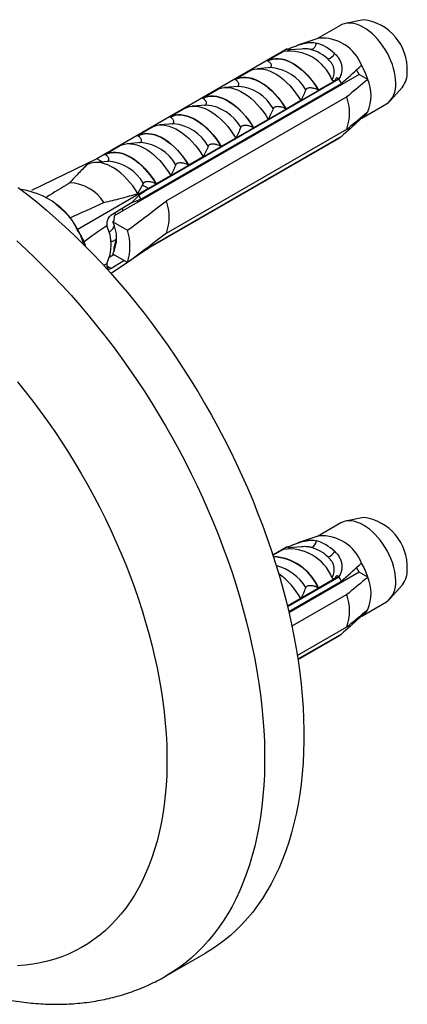
# Model space of a CAD drawing. Units: millimetres. Extents: x 30 to 612, y 38 to 861.
# Drawn here: x 506 to 530, y 265 to 328 of the extents above; entities that cross this region are included whole.
import ezdxf

# ---------------------------------------------------------------- set-up
doc = ezdxf.new("R2010")
doc.units = ezdxf.units.MM
doc.header["$LTSCALE"] = 3

msp = doc.modelspace()

# ---------------------------------------------------------------- linework, layer by layer
at = {"color": 7, "linetype": 'Continuous', "lineweight": 25}
for p, q in [((526.147, 327.261), (524.674, 326.411)), ((527.584, 327.605), (526.446, 327.373)), ((524.767, 326.442), (523.442, 325.995)), ((522.771, 325.759), (510.75, 318.82)), ((521.51, 325.018), (522.522, 325.602)), ((522.771, 325.759), (522.89, 325.691)), ((523.661, 325.752), (522.913, 325.693)), ((521.533, 325.004), (521.51, 325.018)), ((527.312, 324.153), (511.835, 315.218)), ((519.46, 323.834), (520.379, 324.364)), ((521.75, 324.579), (520.862, 324.509)), ((527.312, 324.153), (527.145, 324.443)), ((527.859, 323.837), (527.312, 324.153)), ((513.528, 316.272), (526.185, 323.579)), ((526.033, 323.876), (514.012, 316.937)), ((514.012, 316.923), (526.033, 323.862)), ((519.7, 323.396), (518.812, 323.325)), ((519.483, 323.821), (519.46, 323.834)), ((525.76, 323.732), (524.748, 323.148)), ((525.906, 323.95), (526.033, 323.876)), ((526.033, 323.876), (526.033, 323.862)), ((529.268, 322.484), (530.038, 323.354)), ((526.524, 322.73), (515.139, 316.158)), ((517.409, 322.65), (518.329, 323.181)), ((524.748, 323.148), (524.725, 323.162)), ((517.649, 322.212), (516.761, 322.142)), ((517.432, 322.637), (517.409, 322.65)), ((523.617, 322.495), (522.698, 321.965)), ((524.65, 322.615), (524.644, 322.689)), ((527.466, 321.383), (529.022, 322.282)), ((515.359, 321.466), (516.278, 321.997)), ((522.698, 321.965), (522.675, 321.978)), ((523.235, 321.799), (523.23, 321.873)), ((515.599, 321.028), (514.711, 320.958)), ((515.382, 321.453), (515.359, 321.466)), ((521.566, 321.311), (520.647, 320.781)), ((521.821, 320.983), (521.816, 321.056)), ((527.454, 321.376), (527.395, 321.41)), ((513.308, 320.282), (514.227, 320.813)), ((513.331, 320.269), (513.308, 320.282)), ((515.139, 314.117), (526.524, 320.689)), ((520.407, 320.166), (520.402, 320.24)), ((520.647, 320.781), (520.624, 320.794)), ((511.257, 319.099), (512.177, 319.629)), ((513.548, 319.844), (512.66, 319.774)), ((526.185, 320.231), (513.668, 313.005)), ((526.033, 320.123), (514.012, 313.184)), ((526.033, 320.109), (514.012, 313.17)), ((519.516, 320.128), (518.597, 319.597)), ((526.033, 320.123), (526.033, 320.109)), ((511.28, 319.085), (511.257, 319.099)), ((518.597, 319.597), (518.574, 319.61)), ((518.993, 319.35), (518.988, 319.423)), ((510.75, 318.82), (506.621, 316.82)), ((511.497, 318.66), (510.609, 318.59)), ((511.083, 318.628), (510.75, 318.82)), ((516.546, 318.413), (516.523, 318.426)), ((517.465, 318.944), (516.546, 318.413)), ((517.579, 318.533), (517.573, 318.607)), ((515.415, 317.76), (514.495, 317.229)), ((516.164, 317.717), (516.159, 317.791)), ((513.337, 316.623), (513.639, 317.152)), ((513.681, 317.258), (513.639, 317.152)), ((514.012, 316.937), (513.639, 317.152)), ((514.495, 317.229), (514.472, 317.243)), ((514.012, 316.937), (509.516, 314.341)), ((513.403, 316.508), (512.93, 316.048)), ((514.012, 316.923), (514.012, 316.937)), ((514.75, 316.901), (514.745, 316.974)), ((508.666, 315.508), (508.184, 315.937)), ((512.93, 316.048), (511.641, 315.239)), ((513.336, 316.084), (513.328, 316.197)), ((511.37, 314.742), (511.37, 314.596)), ((511.832, 314.884), (511.761, 314.843)), ((511.761, 314.843), (512.689, 314.307)), ((511.835, 315.218), (511.832, 314.884)), ((511.835, 313.177), (511.982, 313.796)), ((512.689, 312.266), (511.761, 312.801)), ((511.833, 312.943), (511.835, 313.177)), ((514.012, 313.17), (512.778, 312.333)), ((514.012, 313.17), (514.012, 313.184)), ((511.37, 312.193), (511.37, 312.047)), ((511.828, 312.763), (511.575, 312.617)), ((511.824, 312.765), (511.576, 312.622)), ((511.641, 311.891), (512.454, 312.401)), ((512.684, 312.269), (511.651, 311.568)), ((527.584, 296.169), (526.446, 295.937)), ((526.147, 295.824), (524.674, 294.974)), ((524.767, 295.005), (523.442, 294.559)), ((522.771, 294.323), (521.861, 293.797)), ((521.865, 293.785), (522.522, 294.165)), ((522.771, 294.323), (522.89, 294.254)), ((523.661, 294.315), (522.913, 294.256)), ((527.312, 292.716), (527.145, 293.006)), ((526.033, 292.439), (522.779, 290.561)), ((522.782, 290.549), (526.033, 292.425)), ((527.312, 292.716), (522.876, 290.155)), ((525.76, 292.296), (524.748, 291.712)), ((525.906, 292.513), (526.033, 292.439)), ((526.033, 292.439), (526.033, 292.425)), ((527.859, 292.4), (527.312, 292.716)), ((522.86, 290.222), (526.185, 292.142)), ((524.748, 291.712), (524.725, 291.725)), ((529.268, 291.047), (530.038, 291.917)), ((523.617, 291.058), (522.776, 290.573)), ((526.524, 291.294), (523.065, 289.297)), ((524.65, 291.179), (524.644, 291.252)), ((523.235, 290.362), (523.23, 290.436)), ((527.466, 289.946), (529.022, 290.845)), ((527.454, 289.94), (527.395, 289.974)), ((523.403, 287.451), (526.524, 289.252)), ((526.185, 288.794), (523.441, 287.21)), ((526.033, 288.686), (523.444, 287.191)), ((526.033, 288.672), (523.445, 287.179)), ((526.033, 288.686), (526.033, 288.672)), ((515.13, 267.223), (517.604, 268.652))]:
    msp.add_line(p, q, dxfattribs=at)
at = {"color": 8, "linetype": 'Continuous', "lineweight": 25}
msp.add_line((511.641, 311.891), (511.37, 312.047), dxfattribs=at)
at = {"color": 7, "linetype": 'Continuous', "lineweight": 25, "flags": 128}
for points in [[(529.617, 323.598), (529.609, 323.819), (529.583, 324.049), (529.54, 324.285), (529.48, 324.525), (529.404, 324.767), (529.313, 325.009), (529.207, 325.25), (529.087, 325.486), (528.954, 325.716), (528.81, 325.938), (528.655, 326.15), (528.491, 326.35), (528.319, 326.537), (528.141, 326.708), (527.958, 326.863), (527.772, 327.001), (527.585, 327.119), (527.397, 327.217), (527.211, 327.295), (527.028, 327.351), (526.85, 327.384), (526.678, 327.396), (526.514, 327.385), (526.359, 327.352), (526.215, 327.297), (526.147, 327.261)], [(521.51, 325.018), (521.667, 325.091), (521.836, 325.14), (522.016, 325.164), (522.205, 325.163), (522.402, 325.137), (522.606, 325.086), (522.813, 325.011), (523.024, 324.911), (523.235, 324.79), (523.445, 324.646), (523.653, 324.481), (523.856, 324.297), (524.054, 324.096), (524.243, 323.878), (524.423, 323.647), (524.592, 323.403), (524.748, 323.148)], [(521.533, 325.004), (521.688, 325.075), (521.855, 325.121), (522.033, 325.144), (522.22, 325.141), (522.414, 325.115), (522.614, 325.064), (522.819, 324.99), (523.026, 324.892), (523.233, 324.772), (523.44, 324.631), (523.645, 324.469), (523.845, 324.289), (524.039, 324.091), (524.226, 323.878), (524.403, 323.65), (524.57, 323.411), (524.725, 323.162)], [(519.46, 323.834), (519.617, 323.907), (519.785, 323.956), (519.965, 323.98), (520.155, 323.979), (520.352, 323.953), (520.555, 323.902), (520.763, 323.827), (520.973, 323.728), (521.184, 323.606), (521.395, 323.462), (521.603, 323.297), (521.806, 323.114), (522.003, 322.912), (522.192, 322.694), (522.372, 322.463), (522.541, 322.219), (522.698, 321.965)], [(520.379, 324.364), (520.536, 324.438), (520.705, 324.487), (520.885, 324.511), (521.074, 324.51), (521.271, 324.484), (521.474, 324.433), (521.682, 324.357), (521.892, 324.258), (522.104, 324.136), (522.314, 323.993), (522.522, 323.828), (522.725, 323.644), (522.922, 323.443), (523.112, 323.225), (523.291, 322.993), (523.46, 322.749), (523.617, 322.495)], [(519.483, 323.821), (519.638, 323.891), (519.805, 323.937), (519.982, 323.96), (520.169, 323.958), (520.363, 323.931), (520.563, 323.88), (520.768, 323.806), (520.975, 323.708), (521.183, 323.588), (521.39, 323.447), (521.594, 323.285), (521.794, 323.105), (521.989, 322.907), (522.175, 322.694), (522.353, 322.467), (522.52, 322.227), (522.675, 321.978)], [(526.202, 323.512), (526.199, 323.52), (526.179, 323.577)], [(517.409, 322.65), (517.566, 322.723), (517.735, 322.772), (517.915, 322.796), (518.104, 322.795), (518.301, 322.769), (518.505, 322.718), (518.712, 322.643), (518.923, 322.544), (519.134, 322.422), (519.344, 322.278), (519.552, 322.114), (519.755, 321.93), (519.952, 321.728), (520.142, 321.511), (520.322, 321.279), (520.491, 321.035), (520.647, 320.781)], [(517.432, 322.637), (517.587, 322.707), (517.754, 322.754), (517.932, 322.776), (518.119, 322.774), (518.313, 322.747), (518.513, 322.697), (518.717, 322.622), (518.924, 322.524), (519.132, 322.404), (519.339, 322.263), (519.544, 322.102), (519.744, 321.921), (519.938, 321.723), (520.125, 321.51), (520.302, 321.283), (520.469, 321.043), (520.624, 320.794)], [(518.329, 323.181), (518.485, 323.254), (518.654, 323.303), (518.834, 323.327), (519.023, 323.326), (519.22, 323.3), (519.424, 323.249), (519.631, 323.174), (519.842, 323.075), (520.053, 322.953), (520.263, 322.809), (520.471, 322.644), (520.674, 322.46), (520.872, 322.259), (521.061, 322.041), (521.241, 321.81), (521.41, 321.566), (521.566, 321.311)], [(516.278, 321.997), (516.435, 322.07), (516.604, 322.119), (516.783, 322.143), (516.973, 322.142), (517.17, 322.116), (517.373, 322.065), (517.581, 321.99), (517.791, 321.891), (518.002, 321.769), (518.213, 321.625), (518.421, 321.46), (518.624, 321.277), (518.821, 321.075), (519.01, 320.858), (519.19, 320.626), (519.359, 320.382), (519.516, 320.128)], [(515.359, 321.466), (515.515, 321.54), (515.684, 321.588), (515.864, 321.612), (516.054, 321.611), (516.251, 321.585), (516.454, 321.534), (516.662, 321.459), (516.872, 321.36), (517.083, 321.238), (517.294, 321.094), (517.501, 320.93), (517.705, 320.746), (517.902, 320.544), (518.091, 320.327), (518.271, 320.095), (518.44, 319.851), (518.597, 319.597)], [(515.382, 321.453), (515.537, 321.523), (515.704, 321.57), (515.881, 321.592), (516.068, 321.59), (516.262, 321.563), (516.462, 321.513), (516.667, 321.438), (516.874, 321.341), (517.082, 321.221), (517.289, 321.079), (517.493, 320.918), (517.693, 320.737), (517.887, 320.54), (518.074, 320.326), (518.252, 320.099), (518.419, 319.86), (518.574, 319.61)], [(514.227, 320.813), (514.384, 320.886), (514.553, 320.935), (514.733, 320.959), (514.922, 320.958), (515.119, 320.932), (515.323, 320.881), (515.53, 320.806), (515.741, 320.707), (515.952, 320.585), (516.162, 320.441), (516.37, 320.277), (516.573, 320.093), (516.77, 319.891), (516.96, 319.674), (517.14, 319.442), (517.309, 319.198), (517.465, 318.944)], [(513.308, 320.282), (513.465, 320.356), (513.634, 320.405), (513.814, 320.429), (514.003, 320.428), (514.2, 320.402), (514.403, 320.351), (514.611, 320.275), (514.821, 320.176), (515.033, 320.054), (515.243, 319.911), (515.451, 319.746), (515.654, 319.562), (515.851, 319.361), (516.04, 319.143), (516.22, 318.911), (516.389, 318.667), (516.546, 318.413)], [(513.331, 320.269), (513.486, 320.34), (513.653, 320.386), (513.831, 320.408), (514.017, 320.406), (514.211, 320.38), (514.412, 320.329), (514.616, 320.254), (514.823, 320.157), (515.031, 320.037), (515.238, 319.895), (515.442, 319.734), (515.643, 319.554), (515.837, 319.356), (516.023, 319.143), (516.201, 318.915), (516.368, 318.676), (516.523, 318.426)], [(512.177, 319.629), (512.333, 319.703), (512.502, 319.751), (512.682, 319.776), (512.872, 319.774), (513.069, 319.748), (513.272, 319.698), (513.48, 319.622), (513.69, 319.523), (513.901, 319.401), (514.112, 319.257), (514.319, 319.093), (514.523, 318.909), (514.72, 318.708), (514.909, 318.49), (515.089, 318.258), (515.258, 318.014), (515.415, 317.76)], [(511.257, 319.099), (511.414, 319.172), (511.583, 319.221), (511.763, 319.245), (511.952, 319.244), (512.149, 319.218), (512.353, 319.167), (512.56, 319.092), (512.771, 318.993), (512.982, 318.871), (513.192, 318.727), (513.4, 318.562), (513.603, 318.378), (513.801, 318.177), (513.99, 317.959), (514.17, 317.728), (514.339, 317.484), (514.495, 317.229)], [(511.28, 319.085), (511.435, 319.156), (511.602, 319.202), (511.78, 319.225), (511.967, 319.222), (512.161, 319.196), (512.361, 319.145), (512.565, 319.071), (512.772, 318.973), (512.98, 318.853), (513.187, 318.712), (513.392, 318.55), (513.592, 318.37), (513.786, 318.172), (513.973, 317.959), (514.15, 317.731), (514.317, 317.492), (514.472, 317.243)], [(513.337, 316.623), (513.181, 316.87), (513.014, 317.107), (512.837, 317.332), (512.651, 317.544), (512.457, 317.74), (512.258, 317.918), (512.054, 318.078), (511.848, 318.219), (511.642, 318.338), (511.436, 318.436), (511.232, 318.51), (511.033, 318.562), (510.839, 318.589), (510.653, 318.593), (510.476, 318.572), (510.309, 318.528), (510.153, 318.461)], [(505.789, 317.014), (506.389, 316.552), (506.986, 316.072), (507.58, 315.575), (508.17, 315.06), (508.754, 314.528), (509.334, 313.98), (509.909, 313.416), (510.477, 312.836), (511.039, 312.242), (511.594, 311.633), (512.141, 311.01), (512.681, 310.374), (513.212, 309.724), (513.735, 309.063), (514.248, 308.389), (514.752, 307.704), (515.246, 307.008), (515.73, 306.302), (516.202, 305.587), (516.664, 304.862), (517.114, 304.129), (517.552, 303.388), (517.977, 302.64), (518.391, 301.886), (518.791, 301.125), (519.177, 300.359), (519.55, 299.589), (519.909, 298.814), (520.254, 298.036), (520.585, 297.255), (520.9, 296.472), (521.201, 295.687), (521.486, 294.902), (521.756, 294.116), (522.01, 293.331), (522.248, 292.546), (522.469, 291.764), (522.675, 290.984), (522.864, 290.207), (523.036, 289.433), (523.191, 288.664), (523.33, 287.9), (523.451, 287.141), (523.555, 286.388), (523.642, 285.643), (523.712, 284.904), (523.764, 284.174), (523.799, 283.452), (523.817, 282.74), (523.817, 282.037), (523.799, 281.344), (523.764, 280.663), (523.712, 279.993), (523.642, 279.335), (523.555, 278.69), (523.451, 278.057), (523.33, 277.439), (523.191, 276.834), (523.036, 276.245), (522.864, 275.67), (522.675, 275.111), (522.469, 274.568), (522.248, 274.042), (522.01, 273.532), (521.756, 273.04), (521.486, 272.566), (521.201, 272.109), (520.9, 271.672), (520.585, 271.253), (520.254, 270.854), (519.909, 270.474), (519.55, 270.114), (519.177, 269.774), (518.791, 269.454), (518.391, 269.156), (517.977, 268.878), (517.604, 268.652)], [(510.038, 313.286), (510.027, 313.324), (509.948, 313.573)], [(529.617, 292.161), (529.609, 292.383), (529.583, 292.612), (529.54, 292.848), (529.48, 293.088), (529.404, 293.33), (529.313, 293.573), (529.207, 293.813), (529.087, 294.049), (528.954, 294.279), (528.81, 294.501), (528.655, 294.713), (528.491, 294.913), (528.319, 295.1), (528.141, 295.271), (527.958, 295.427), (527.772, 295.564), (527.585, 295.682), (527.397, 295.78), (527.211, 295.858), (527.028, 295.914), (526.85, 295.948), (526.678, 295.959), (526.514, 295.948), (526.359, 295.915), (526.215, 295.86), (526.147, 295.824)], [(526.202, 292.075), (526.199, 292.083), (526.18, 292.139)]]:
    msp.add_lwpolyline(points, dxfattribs=at)
at = {"color": 8, "linetype": 'Continuous', "lineweight": 25, "flags": 128}
for points in [[(505.695, 313.631), (506.28, 313.099), (506.859, 312.551), (507.434, 311.987), (508.002, 311.408), (508.564, 310.813), (509.119, 310.204), (509.666, 309.581), (510.206, 308.945), (510.737, 308.296), (511.26, 307.634), (511.774, 306.96), (512.277, 306.275), (512.771, 305.579), (513.255, 304.873), (513.727, 304.158), (514.189, 303.433), (514.639, 302.7), (515.077, 301.96), (515.503, 301.212), (515.916, 300.457), (516.316, 299.696), (516.702, 298.93), (517.075, 298.16), (517.435, 297.385), (517.779, 296.607), (518.11, 295.826), (518.425, 295.043), (518.726, 294.258), (519.011, 293.473), (519.281, 292.687), (519.535, 291.902), (519.773, 291.118), (519.994, 290.335), (520.2, 289.555), (520.389, 288.778), (520.561, 288.005), (520.716, 287.235), (520.855, 286.471), (520.976, 285.712), (521.08, 284.96), (521.167, 284.214), (521.237, 283.476), (521.289, 282.745), (521.324, 282.023), (521.342, 281.311), (521.342, 280.608), (521.324, 279.916), (521.289, 279.234), (521.237, 278.564), (521.167, 277.906), (521.08, 277.261), (520.976, 276.629), (520.855, 276.01), (520.716, 275.406), (520.561, 274.816), (520.389, 274.241), (520.2, 273.682), (519.994, 273.139), (519.773, 272.613), (519.535, 272.103), (519.281, 271.611), (519.011, 271.137), (518.726, 270.681), (518.425, 270.243), (518.11, 269.824), (517.779, 269.425), (517.435, 269.045), (517.075, 268.685), (516.702, 268.345), (516.316, 268.026), (515.916, 267.727), (515.503, 267.449), (515.129, 267.222)], [(505.736, 304.739), (506.226, 304.133), (506.707, 303.515), (507.179, 302.885), (507.641, 302.245), (508.093, 301.594), (508.534, 300.933), (508.964, 300.263), (509.383, 299.584), (509.789, 298.898), (510.184, 298.204), (510.565, 297.504), (510.934, 296.798), (511.289, 296.086), (511.631, 295.371), (511.958, 294.651), (512.271, 293.928), (512.569, 293.203), (512.853, 292.476), (513.121, 291.748), (513.374, 291.019), (513.61, 290.291), (513.831, 289.564), (514.036, 288.839), (514.225, 288.116), (514.396, 287.396), (514.552, 286.68), (514.69, 285.969), (514.811, 285.262), (514.915, 284.562), (515.002, 283.868), (515.072, 283.181), (515.124, 282.502), (515.159, 281.832), (515.177, 281.17), (515.177, 280.519), (515.159, 279.878), (515.124, 279.248), (515.072, 278.629), (515.002, 278.023), (514.915, 277.429), (514.811, 276.849), (514.69, 276.283), (514.552, 275.731), (514.396, 275.194), (514.225, 274.673), (514.036, 274.167), (513.831, 273.678), (513.61, 273.206), (513.374, 272.752), (513.121, 272.315), (512.853, 271.897), (512.569, 271.497), (512.271, 271.116), (511.958, 270.755), (511.631, 270.413), (511.289, 270.091), (510.934, 269.79), (510.565, 269.51), (510.184, 269.25), (509.789, 269.012), (509.383, 268.795), (508.964, 268.599), (508.534, 268.426), (508.093, 268.274), (507.641, 268.145), (507.179, 268.037), (506.707, 267.953), (506.226, 267.89), (505.736, 267.85)]]:
    msp.add_lwpolyline(points, dxfattribs=at)
at = {"color": 7, "linetype": 'Continuous', "lineweight": 25}
for centre, radius, start, end in [((527.179, 324.465), 3.167, 357.41902, 82.64762), ((524.177, 326.134), 0.429, 284.68693, 359.89945), ((523.784, 323.384), 2.869, 46.64399, 73.36139), ((524.949, 323.767), 2.682, 20.92076, 93.90211), ((522.914, 322.731), 2.886, 21.86773, 98.13764), ((523.526, 323.174), 2.656, 46.64399, 73.36139), ((525.065, 325.829), 0.778, 291.44715, 332.48636), ((523.295, 322.288), 4.82, 18.74869, 30.36343), ((528.894, 324.244), 1.45, 322.09973, 3.09132), ((521.169, 321.067), 5.61, 26.59289, 29.87951), ((525.395, 322.816), 2.667, 337.49744, 22.50256), ((528.18, 323.456), 1.445, 305.65868, 5.6535), ((523.672, 321.71), 3.028, 340.30322, 19.69678), ((526.931, 322.288), 1.05, 299.84118, 332.07676), ((525.48, 321.067), 1.094, 300.39453, 310.17121), ((508.968, 314.689), 2.614, 31.67064, 88.33474), ((505.289, 312.105), 4.817, 15.53158, 81.80168), ((508.516, 313.763), 5.606, 26.59208, 29.32946), ((512.333, 315.138), 2.986, 340.01359, 19.98641), ((505.919, 312.421), 4.133, 40.38086, 48.33051), ((509.665, 313.822), 2.331, 334.03284, 25.96716), ((508.977, 313.395), 2.678, 333.34692, 26.65308), ((509.356, 313.286), 3.486, 342.97707, 17.02293), ((527.179, 293.028), 3.167, 357.41902, 82.64762), ((524.949, 292.33), 2.682, 20.92076, 93.90211), ((522.914, 291.294), 2.886, 21.86773, 98.13764), ((524.177, 294.697), 0.429, 284.68693, 359.89945), ((523.526, 291.738), 2.656, 46.64399, 73.36139), ((523.784, 291.947), 2.869, 46.64399, 73.36139), ((521.666, 290.35), 3.37, 23.8273, 86.22117), ((525.065, 294.392), 0.778, 291.44715, 332.48636), ((523.295, 290.851), 4.82, 18.74869, 30.36343), ((528.894, 292.807), 1.45, 322.09973, 3.09132), ((519.381, 288.682), 4.857, 29.29256, 54.1394), ((521.169, 289.631), 5.61, 26.59289, 29.87951), ((525.395, 291.38), 2.667, 337.49744, 22.50256), ((528.18, 292.019), 1.445, 305.65868, 5.6535), ((523.672, 290.273), 3.028, 340.30322, 19.69678), ((526.931, 290.851), 1.05, 299.84118, 332.07676), ((525.48, 289.63), 1.094, 300.39453, 310.17121)]:
    msp.add_arc(centre, radius, start, end, dxfattribs=at)
at = {"color": 8, "linetype": 'Continuous', "lineweight": 25}
for centre, radius, start, end in [((521.512, 321.807), 2.783, 29.50454, 85.08613), ((519.461, 320.623), 2.783, 29.50454, 85.08613), ((517.411, 319.439), 2.783, 29.50454, 85.08613), ((515.36, 318.255), 2.783, 29.50454, 85.08613), ((513.31, 317.071), 2.783, 29.50454, 85.08613), ((511.259, 315.888), 2.783, 29.50454, 85.08613), ((521.681, 290.363), 3.335, 24.09486, 86.32023), ((521.325, 290.18), 3.04, 30.87956, 75.75946)]:
    msp.add_arc(centre, radius, start, end, dxfattribs=at)
at = {"color": 7, "linetype": 'Continuous', "lineweight": 25}
for centre, major_axis, ratio, start_param, end_param in [((551.296, 338.46), (48.538, 25.62), 0.03621, 2.60757, 2.672809), ((551.296, 338.46), (52.519, 33.032), 0.036216, 2.337133, 2.353748), ((551.296, 338.46), (48.538, 25.62), 0.03621, 3.638326, 3.72117), ((511.641, 314.912), (0.188, 0.353), 0.552716, 0.766056, 2.336853), ((551.296, 338.46), (46.459, 29.22), 0.036216, 2.581639, 2.644862), ((551.296, 338.46), (52.519, 33.032), 0.036216, 3.888161, 3.900504), ((551.296, 338.46), (46.459, 29.22), 0.036216, 3.647916, 3.655998), ((511.641, 312.217), (0.188, 0.353), 0.552716, 2.336853, 3.907649)]:
    msp.add_ellipse(centre, major_axis=major_axis, ratio=ratio, start_param=start_param, end_param=end_param, dxfattribs=at)
for points, knots in [([(522.777, 325.749), (522.86, 325.78), (523.027, 325.844), (523.285, 325.942), (523.547, 326.032), (523.8, 326.106), (524.046, 326.155), (524.26, 326.174), (524.448, 326.167), (524.553, 326.144), (524.606, 326.133)], [0, 0, 0, 0, 0.129636, 0.263027, 0.39267, 0.526141, 0.654512, 0.786575, 0.89241, 1, 1, 1, 1]), ([(522.505, 325.587), (522.499, 325.584), (522.486, 325.578), (522.482, 325.577), (522.493, 325.584), (522.512, 325.596), (522.522, 325.602)], [0, 0, 0, 0, 0.201693, 0.403547, 0.674276, 1, 1, 1, 1]), ([(525.754, 325.47), (525.816, 325.409), (525.941, 325.286), (526.08, 325.068), (526.177, 324.831), (526.221, 324.592), (526.217, 324.357), (526.174, 324.162), (526.109, 323.998), (526.054, 323.915), (526.027, 323.873)], [0, 0, 0, 0, 0.13547, 0.27464, 0.410211, 0.550178, 0.678646, 0.810823, 0.904715, 1, 1, 1, 1]), ([(521.654, 324.572), (521.673, 324.58), (521.713, 324.597), (521.754, 324.642), (521.776, 324.711), (521.755, 324.79), (521.704, 324.868), (521.635, 324.939), (521.569, 324.981), (521.533, 325.004)], [0, 0, 0, 0, 0.080466, 0.17372, 0.303026, 0.503291, 0.654876, 0.810715, 1, 1, 1, 1]), ([(525.592, 323.805), (525.627, 323.867), (525.689, 323.976), (525.736, 324.165), (525.746, 324.349), (525.716, 324.542), (525.646, 324.733), (525.528, 324.928), (525.411, 325.043), (525.349, 325.105)], [0, 0, 0, 0, 0.181576, 0.3195266, 0.4573586, 0.5888008, 0.7201283, 0.8500606, 1, 1, 1, 1]), ([(526.185, 323.579), (526.563, 323.915), (526.99, 324.295), (527.405, 324.679), (527.454, 324.724)], [0, 0, 0, 0, 0.883087, 1, 1, 1, 1]), ([(519.604, 323.388), (519.622, 323.396), (519.663, 323.413), (519.704, 323.458), (519.725, 323.527), (519.704, 323.606), (519.653, 323.684), (519.584, 323.755), (519.519, 323.797), (519.483, 323.821)], [0, 0, 0, 0, 0.080466, 0.17372, 0.303026, 0.503291, 0.654876, 0.810715, 1, 1, 1, 1]), ([(525.76, 323.732), (525.741, 323.732), (525.705, 323.73), (525.656, 323.745), (525.617, 323.771), (525.6, 323.794), (525.592, 323.805)], [0, 0, 0, 0, 0.3247214, 0.5966533, 0.8007397, 1, 1, 1, 1]), ([(525.906, 323.95), (525.889, 323.933), (525.853, 323.899), (525.805, 323.826), (525.778, 323.77), (525.76, 323.732)], [0, 0, 0, 0, 0.248711, 0.503894, 1, 1, 1, 1]), ([(527.859, 323.837), (527.796, 323.784), (527.352, 323.415), (526.906, 323.046), (526.524, 322.73)], [0, 0, 0, 0, 0.1434607, 1, 1, 1, 1]), ([(523.934, 323.177), (523.887, 323.063), (523.793, 322.834), (523.676, 322.608), (523.617, 322.495)], [0, 0, 0, 0, 0.499575, 1, 1, 1, 1]), ([(524.725, 323.162), (524.69, 323.18), (524.619, 323.217), (524.505, 323.255), (524.393, 323.281), (524.282, 323.297), (524.169, 323.299), (524.069, 323.283), (523.998, 323.253), (523.953, 323.217), (523.94, 323.189), (523.934, 323.177)], [0, 0, 0, 0, 0.148179, 0.30065, 0.412199, 0.526218, 0.660577, 0.762517, 0.846641, 0.930852, 1, 1, 1, 1]), ([(525.127, 322.891), (525.124, 322.912), (525.121, 322.933), (525.114, 322.954), (525.114, 322.955)], [0, 0, 0, 0, 0.964544, 1, 1, 1, 1]), ([(517.553, 322.204), (517.572, 322.212), (517.612, 322.229), (517.653, 322.274), (517.674, 322.343), (517.654, 322.422), (517.603, 322.5), (517.533, 322.571), (517.468, 322.614), (517.432, 322.637)], [0, 0, 0, 0, 0.0804661, 0.1737197, 0.303026, 0.5032908, 0.6548764, 0.8107147, 1, 1, 1, 1]), ([(522.675, 321.978), (522.64, 321.996), (522.569, 322.033), (522.455, 322.071), (522.343, 322.098), (522.231, 322.113), (522.118, 322.115), (522.018, 322.099), (521.947, 322.07), (521.903, 322.033), (521.89, 322.006), (521.884, 321.993)], [0, 0, 0, 0, 0.148179, 0.30065, 0.412199, 0.526218, 0.660577, 0.762517, 0.846641, 0.930852, 1, 1, 1, 1]), ([(523.713, 322.074), (523.71, 322.095), (523.706, 322.118), (523.699, 322.14), (523.698, 322.143)], [0, 0, 0, 0, 0.899553, 1, 1, 1, 1]), ([(521.884, 321.993), (521.836, 321.879), (521.742, 321.65), (521.625, 321.424), (521.566, 321.311)], [0, 0, 0, 0, 0.499575, 1, 1, 1, 1]), ([(526.524, 320.689), (526.906, 321.005), (527.352, 321.373), (527.796, 321.743), (527.859, 321.796)], [0, 0, 0, 0, 0.8565393, 1, 1, 1, 1]), ([(515.503, 321.02), (515.521, 321.028), (515.561, 321.045), (515.602, 321.09), (515.624, 321.159), (515.603, 321.239), (515.552, 321.316), (515.483, 321.388), (515.417, 321.43), (515.382, 321.453)], [0, 0, 0, 0, 0.0804661, 0.1737197, 0.303026, 0.5032908, 0.6548764, 0.8107147, 1, 1, 1, 1]), ([(520.624, 320.794), (520.589, 320.812), (520.518, 320.849), (520.404, 320.888), (520.292, 320.914), (520.18, 320.929), (520.068, 320.931), (519.968, 320.915), (519.896, 320.886), (519.852, 320.849), (519.839, 320.822), (519.833, 320.81)], [0, 0, 0, 0, 0.148179, 0.30065, 0.412199, 0.526218, 0.660577, 0.762517, 0.846641, 0.930852, 1, 1, 1, 1]), ([(522.299, 321.258), (522.296, 321.279), (522.292, 321.302), (522.284, 321.324), (522.284, 321.326)], [0, 0, 0, 0, 0.899553, 1, 1, 1, 1]), ([(527.454, 321.376), (527.405, 321.332), (526.99, 320.947), (526.563, 320.567), (526.185, 320.231)], [0, 0, 0, 0, 0.116913, 1, 1, 1, 1]), ([(513.452, 319.837), (513.471, 319.845), (513.511, 319.861), (513.552, 319.907), (513.573, 319.975), (513.552, 320.055), (513.501, 320.133), (513.432, 320.204), (513.367, 320.246), (513.331, 320.269)], [0, 0, 0, 0, 0.0804661, 0.1737197, 0.303026, 0.5032908, 0.6548764, 0.8107147, 1, 1, 1, 1]), ([(519.833, 320.81), (519.786, 320.695), (519.691, 320.466), (519.574, 320.241), (519.516, 320.128)], [0, 0, 0, 0, 0.499575, 1, 1, 1, 1]), ([(520.885, 320.442), (520.881, 320.462), (520.878, 320.485), (520.87, 320.508), (520.87, 320.51)], [0, 0, 0, 0, 0.899553, 1, 1, 1, 1]), ([(517.782, 319.626), (517.735, 319.511), (517.641, 319.282), (517.524, 319.057), (517.465, 318.944)], [0, 0, 0, 0, 0.4995747, 1, 1, 1, 1]), ([(518.574, 319.61), (518.539, 319.629), (518.468, 319.666), (518.353, 319.704), (518.242, 319.73), (518.13, 319.745), (518.017, 319.747), (517.917, 319.731), (517.846, 319.702), (517.802, 319.665), (517.788, 319.638), (517.782, 319.626)], [0, 0, 0, 0, 0.1481795, 0.3006503, 0.4121994, 0.5262177, 0.660577, 0.7625174, 0.8466414, 0.930852, 1, 1, 1, 1]), ([(519.47, 319.625), (519.467, 319.646), (519.464, 319.669), (519.456, 319.691), (519.455, 319.694)], [0, 0, 0, 0, 0.899553, 1, 1, 1, 1]), ([(511.401, 318.653), (511.42, 318.661), (511.46, 318.678), (511.501, 318.723), (511.523, 318.792), (511.502, 318.871), (511.451, 318.949), (511.382, 319.02), (511.316, 319.062), (511.28, 319.085)], [0, 0, 0, 0, 0.080466, 0.17372, 0.303026, 0.503291, 0.654876, 0.810715, 1, 1, 1, 1]), ([(510.153, 318.461), (509.959, 318.271), (509.666, 317.986), (509.3, 317.598), (509.13, 317.401), (509.044, 317.302)], [0, 0, 0, 0, 0.499601, 0.749716, 1, 1, 1, 1]), ([(515.732, 318.442), (515.685, 318.328), (515.59, 318.099), (515.473, 317.873), (515.415, 317.76)], [0, 0, 0, 0, 0.4995747, 1, 1, 1, 1]), ([(516.523, 318.426), (516.488, 318.445), (516.417, 318.482), (516.303, 318.52), (516.191, 318.546), (516.079, 318.562), (515.966, 318.564), (515.866, 318.548), (515.795, 318.518), (515.751, 318.482), (515.738, 318.454), (515.732, 318.442)], [0, 0, 0, 0, 0.148179, 0.30065, 0.412199, 0.526218, 0.660577, 0.762517, 0.846641, 0.930852, 1, 1, 1, 1]), ([(518.056, 318.809), (518.053, 318.83), (518.049, 318.853), (518.042, 318.875), (518.041, 318.877)], [0, 0, 0, 0, 0.899553, 1, 1, 1, 1]), ([(516.642, 317.992), (516.639, 318.013), (516.635, 318.036), (516.628, 318.058), (516.627, 318.061)], [0, 0, 0, 0, 0.899553, 1, 1, 1, 1]), ([(514.472, 317.243), (514.437, 317.261), (514.366, 317.298), (514.252, 317.336), (514.14, 317.362), (514.029, 317.378), (513.916, 317.38), (513.816, 317.364), (513.745, 317.334), (513.7, 317.298), (513.687, 317.271), (513.681, 317.258)], [0, 0, 0, 0, 0.148179, 0.30065, 0.412199, 0.526218, 0.660577, 0.762517, 0.846641, 0.930852, 1, 1, 1, 1]), ([(515.228, 317.176), (515.225, 317.197), (515.221, 317.22), (515.213, 317.242), (515.213, 317.244)], [0, 0, 0, 0, 0.899553, 1, 1, 1, 1]), ([(511.193, 316.061), (511.375, 316.104), (511.739, 316.189), (512.456, 316.374), (512.984, 316.523), (513.337, 316.623)], [0, 0, 0, 0, 0.249637, 0.499482, 1, 1, 1, 1]), ([(512.689, 314.307), (513.4, 314.843), (514.217, 315.46), (515.032, 316.077), (515.139, 316.158)], [0, 0, 0, 0, 0.869126, 1, 1, 1, 1]), ([(512.93, 316.048), (513.053, 316.094), (513.253, 316.168), (513.452, 316.243), (513.528, 316.272)], [0, 0, 0, 0, 0.614988, 1, 1, 1, 1]), ([(513.813, 316.36), (513.81, 316.38), (513.807, 316.403), (513.799, 316.426), (513.798, 316.428)], [0, 0, 0, 0, 0.899584, 1, 1, 1, 1]), ([(511.922, 315.268), (511.922, 315.306), (511.921, 315.353), (511.91, 315.398), (511.908, 315.406)], [0, 0, 0, 0, 0.827073, 1, 1, 1, 1]), ([(512.399, 315.543), (512.395, 315.564), (512.386, 315.613), (512.369, 315.661), (512.358, 315.689)], [0, 0, 0, 0, 0.417139, 1, 1, 1, 1]), ([(509.516, 314.341), (509.454, 314.469), (509.361, 314.661), (509.206, 314.913), (509.113, 315.037), (509.067, 315.099)], [0, 0, 0, 0, 0.498481, 0.74893, 1, 1, 1, 1]), ([(509.948, 313.573), (509.917, 313.643), (509.857, 313.784), (509.716, 314.045), (509.596, 314.222), (509.516, 314.341)], [0, 0, 0, 0, 0.2486814, 0.4980855, 1, 1, 1, 1]), ([(511.513, 314.171), (511.57, 314.213), (511.691, 314.302), (511.799, 314.453), (511.834, 314.565), (511.841, 314.588)], [0, 0, 0, 0, 0.4074677, 0.8783858, 1, 1, 1, 1]), ([(515.139, 314.117), (515.032, 314.036), (514.217, 313.418), (513.4, 312.802), (512.689, 312.266)], [0, 0, 0, 0, 0.1308742, 1, 1, 1, 1]), ([(511.626, 313.606), (511.648, 313.608), (511.757, 313.621), (511.875, 313.669), (511.955, 313.734), (511.97, 313.746)], [0, 0, 0, 0, 0.16873, 0.844576, 1, 1, 1, 1]), ([(522.505, 294.151), (522.499, 294.148), (522.486, 294.142), (522.482, 294.141), (522.493, 294.148), (522.512, 294.159), (522.522, 294.165)], [0, 0, 0, 0, 0.201693, 0.403547, 0.674276, 1, 1, 1, 1]), ([(522.777, 294.312), (522.86, 294.344), (523.027, 294.408), (523.285, 294.505), (523.547, 294.596), (523.8, 294.669), (524.046, 294.718), (524.26, 294.737), (524.448, 294.73), (524.553, 294.707), (524.606, 294.696)], [0, 0, 0, 0, 0.129636, 0.263027, 0.39267, 0.526141, 0.654512, 0.786575, 0.89241, 1, 1, 1, 1]), ([(525.592, 292.369), (525.627, 292.431), (525.689, 292.539), (525.736, 292.729), (525.746, 292.912), (525.716, 293.105), (525.646, 293.296), (525.528, 293.491), (525.411, 293.607), (525.349, 293.669)], [0, 0, 0, 0, 0.181576, 0.3195266, 0.4573586, 0.5888008, 0.7201283, 0.8500606, 1, 1, 1, 1]), ([(525.754, 294.033), (525.816, 293.972), (525.941, 293.849), (526.08, 293.632), (526.177, 293.395), (526.221, 293.155), (526.217, 292.92), (526.174, 292.725), (526.109, 292.562), (526.054, 292.478), (526.027, 292.436)], [0, 0, 0, 0, 0.13547, 0.27464, 0.410211, 0.550178, 0.678646, 0.810823, 0.904715, 1, 1, 1, 1]), ([(526.185, 292.142), (526.563, 292.478), (526.99, 292.858), (527.405, 293.242), (527.454, 293.287)], [0, 0, 0, 0, 0.883087, 1, 1, 1, 1]), ([(525.76, 292.296), (525.741, 292.295), (525.705, 292.293), (525.656, 292.308), (525.617, 292.334), (525.6, 292.357), (525.592, 292.369)], [0, 0, 0, 0, 0.3247214, 0.5966533, 0.8007397, 1, 1, 1, 1]), ([(525.906, 292.513), (525.889, 292.496), (525.853, 292.463), (525.805, 292.389), (525.778, 292.333), (525.76, 292.296)], [0, 0, 0, 0, 0.248711, 0.503894, 1, 1, 1, 1]), ([(527.859, 292.4), (527.796, 292.347), (527.352, 291.978), (526.906, 291.609), (526.524, 291.294)], [0, 0, 0, 0, 0.1434607, 1, 1, 1, 1]), ([(523.934, 291.74), (523.887, 291.626), (523.793, 291.397), (523.676, 291.171), (523.617, 291.058)], [0, 0, 0, 0, 0.499575, 1, 1, 1, 1]), ([(524.725, 291.725), (524.69, 291.743), (524.619, 291.78), (524.505, 291.818), (524.393, 291.845), (524.282, 291.86), (524.169, 291.862), (524.069, 291.846), (523.998, 291.817), (523.953, 291.78), (523.94, 291.753), (523.934, 291.74)], [0, 0, 0, 0, 0.148179, 0.30065, 0.412199, 0.526218, 0.660577, 0.762517, 0.846641, 0.930852, 1, 1, 1, 1]), ([(525.127, 291.454), (525.124, 291.475), (525.121, 291.496), (525.114, 291.517), (525.114, 291.518)], [0, 0, 0, 0, 0.964544, 1, 1, 1, 1]), ([(523.713, 290.638), (523.71, 290.658), (523.706, 290.681), (523.699, 290.704), (523.698, 290.706)], [0, 0, 0, 0, 0.899553, 1, 1, 1, 1]), ([(527.454, 289.94), (527.405, 289.895), (526.99, 289.51), (526.563, 289.13), (526.185, 288.794)], [0, 0, 0, 0, 0.116913, 1, 1, 1, 1]), ([(526.524, 289.252), (526.906, 289.568), (527.352, 289.936), (527.796, 290.306), (527.859, 290.359)], [0, 0, 0, 0, 0.8565393, 1, 1, 1, 1]), ([(488.891, 276.027), (489.041, 275.858), (489.366, 275.49), (489.876, 274.941), (490.419, 274.375), (490.969, 273.822), (491.527, 273.283), (492.091, 272.759), (492.663, 272.249), (493.241, 271.754), (493.824, 271.274), (494.414, 270.81), (495.009, 270.362), (495.609, 269.931), (496.213, 269.517), (496.822, 269.12), (497.435, 268.741), (498.051, 268.381), (498.671, 268.04), (499.293, 267.717), (499.917, 267.415), (500.543, 267.132), (501.17, 266.87), (501.797, 266.629), (502.424, 266.409), (503.051, 266.211), (503.675, 266.035), (504.298, 265.88), (504.918, 265.748), (505.534, 265.638), (506.146, 265.551), (506.753, 265.486), (507.355, 265.443), (507.95, 265.423), (508.539, 265.425), (509.12, 265.449), (509.694, 265.495), (510.259, 265.562), (510.816, 265.651), (511.364, 265.761), (511.903, 265.892), (512.431, 266.044), (512.95, 266.215), (513.459, 266.407), (513.957, 266.618), (514.443, 266.85), (514.834, 267.052), (515.058, 267.184), (515.127, 267.225)], [0, 0, 0, 0, 0.019314, 0.041902, 0.06451, 0.087139, 0.109792, 0.132469, 0.155171, 0.177898, 0.20065, 0.223428, 0.24623, 0.269056, 0.291903, 0.31477, 0.337653, 0.360548, 0.38345, 0.406352, 0.429244, 0.452118, 0.474964, 0.497772, 0.520528, 0.543219, 0.565834, 0.588357, 0.610775, 0.633076, 0.655249, 0.677282, 0.699168, 0.720901, 0.742477, 0.763895, 0.785156, 0.806263, 0.827224, 0.848045, 0.868736, 0.88931, 0.909779, 0.930157, 0.950459, 0.970701, 0.990899, 1, 1, 1, 1])]:
    msp.add_open_spline(points, degree=3, knots=knots, dxfattribs=at)
at = {"color": 8, "linetype": 'Continuous', "lineweight": 25}
for points in [[(524.286, 325.719), (524.217, 325.733), (524.09, 325.759), (523.875, 325.766), (523.73, 325.756), (523.661, 325.751)], [(524.286, 294.282), (524.217, 294.296), (524.09, 294.322), (523.875, 294.329), (523.73, 294.319), (523.661, 294.314)]]:
    msp.add_open_spline(points, degree=3, knots=[0, 0, 0, 0, 0.3801339, 0.7068472, 1, 1, 1, 1], dxfattribs=at)

doc.saveas('drawing.dxf')
